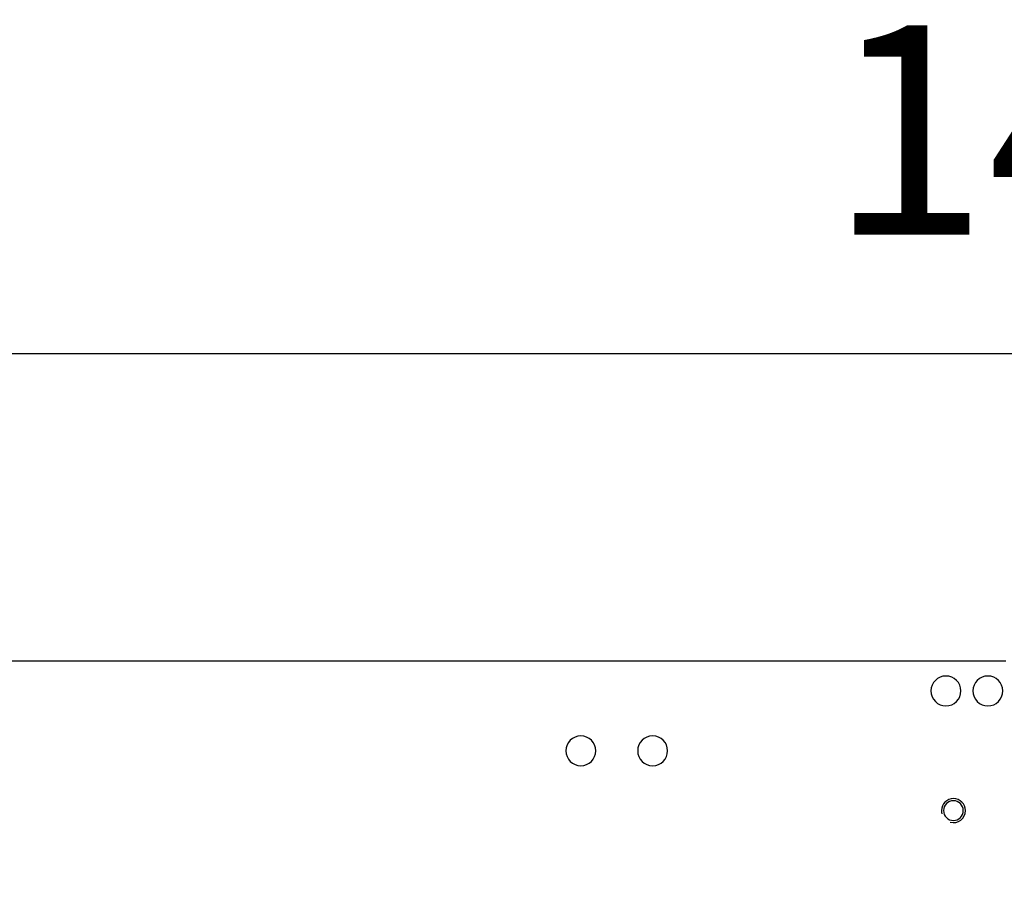
# Model space of a CAD drawing. Units: millimetres. Extents: x -2422 to 476, y -9 to 1613.
# Drawn here: x -1474 to -1310, y 444 to 591 of the extents above; entities that cross this region are included whole.
import ezdxf

# ---------------------------------------------------------------- set-up
doc = ezdxf.new("R2010")
doc.units = ezdxf.units.MM
doc.header["$LTSCALE"] = 5
doc.header["$PDMODE"] = 3
doc.header["$PDSIZE"] = 0.3125
doc.layers.get('0').update_dxf_attribs({"linetype": 'CONTINUOUS'})
doc.layers.get('Defpoints').update_dxf_attribs({"linetype": 'CONTINUOUS'})
doc.layers.add('02_ACHSEN', color=7, linetype='CONTINUOUS')
doc.layers.add('AM_5 ( Bemassung)', color=3, linetype='CONTINUOUS', lineweight=25)
doc.styles.get("Standard").update_dxf_attribs({"font": 'times.ttf'})
doc.dimstyles.new('BENUTZERDEFINIERTE NORM$0', dxfattribs={"dimtxt": 3.5, "dimasz": 2.5, "dimexe": 1, "dimexo": 0, "dimgap": 1.5, "dimtad": 1, "dimdsep": 46, "dimtxsty": 'Standard', "dimcen": 0, "dimclrd": 256, "dimclre": 256, "dimclrt": 6, "dimadec": 0, "dimazin": 2, "dimtp": 0.1, "dimtm": 0.1, "dimtfac": 0.71, "dimtmove": 0, "dimatfit": 3, "dimfxl": 1, "dimlwd": -1, "dimlwe": -1, "dimarcsym": 0})

# ---------------------------------------------------------------- blocks, each defined once
blk = doc.blocks.new('*D24')
at = {"layer": 'AM_5 ( Bemassung)', "transparency": 16777216}
for p, q in [((-2005.88, 295.88), (-2005.88, 545.3)), ((-565.88, 295.88), (-565.88, 545.3)), ((-1980.88, 535.3), (-590.88, 535.3))]:
    blk.add_line(p, q, dxfattribs=at)
for points in [[(-1980.88, 539.46), (-1980.88, 531.13), (-2005.88, 535.3)], [(-590.88, 539.46), (-590.88, 531.13), (-565.88, 535.3)]]:
    blk.add_solid(points, dxfattribs=at)
at = {"layer": 'Defpoints', "color": 0, "transparency": 16777216}
for p in [(-565.88, 535.3), (-2005.88, 295.88), (-565.88, 295.88)]:
    blk.add_point(p, dxfattribs=at)
at = {"layer": 'AM_5 ( Bemassung)', "color": 6, "transparency": 16777216, "insert": (-1285.88, 568.1), "char_height": 35, "attachment_point": 5}
blk.add_mtext('1440', dxfattribs=at)

msp = doc.modelspace()

# ---------------------------------------------------------------- linework, layer by layer
at = {"color": 7, "linetype": 'Continuous'}
msp.add_line((-1309.38479, 483.87788), (-1873.38479, 483.87788), dxfattribs=at)
at = {"color": 2, "linetype": 'Continuous'}
for start, end in [(0, 180), (180, 195), (255, 0)]:
    msp.add_arc((-1318.13479, 458.87788), 2, start, end, dxfattribs=at)
at = {"layer": '02_ACHSEN', "color": 7, "linetype": 'Continuous'}
for centre, radius, start, end in [((-1319.38479, 478.87788), 2.5, 0, 180), ((-1312.38479, 478.87788), 2.5, 0, 180), ((-1319.38479, 478.87788), 2.5, 180, 0), ((-1312.38479, 478.87788), 2.5, 180, 0), ((-1380.38479, 468.87788), 2.5, 0, 180), ((-1368.38479, 468.87788), 2.5, 0, 180), ((-1380.38479, 468.87788), 2.5, 180, 0), ((-1368.38479, 468.87788), 2.5, 180, 0), ((-1318.13479, 458.87788), 1.65, 0, 180), ((-1318.13479, 458.87788), 1.65, 180, 0)]:
    msp.add_arc(centre, radius, start, end, dxfattribs=at)

# ---------------------------------------------------------------- dimensions: what is measured, and where the dimension line sits
at = {"layer": 'AM_5 ( Bemassung)'}
dim = msp.add_linear_dim(base=(-565.88479, 535.29602), p1=(-2005.88479, 295.87788), p2=(-565.88479, 295.87788), dimstyle='BENUTZERDEFINIERTE NORM$0', override={"dimscale": 10}, dxfattribs=at)
dim.commit()
dim.dimension.update_dxf_attribs({"geometry": '*D24', "text_midpoint": (-1285.88479, 535.29602), "dimtype": 160})

doc.saveas('drawing.dxf')
